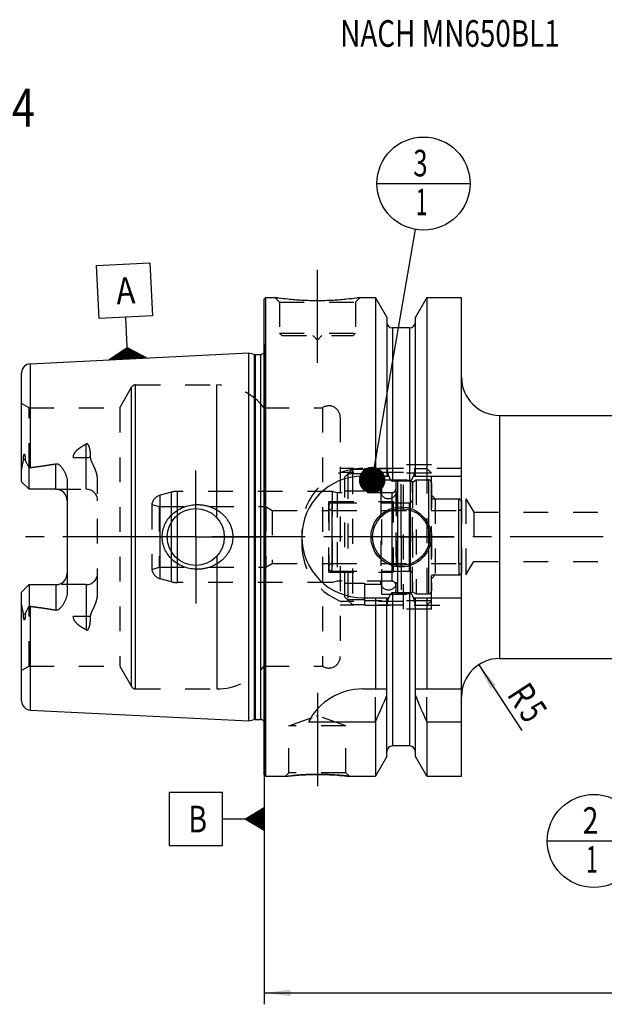
# Model space of a CAD drawing. Units: millimetres. Extents: x 0 to 594, y 0 to 420.
# Drawn here: x 209 to 286, y 158 to 288 of the extents above; entities that cross this region are included whole.
import ezdxf
from ezdxf.enums import TextEntityAlignment as Align

# ---------------------------------------------------------------- set-up
doc = ezdxf.new("R2010")
doc.units = ezdxf.units.MM
doc.header["$LTSCALE"] = 32.67
doc.linetypes.add('CENTER', pattern=[0.6, 0.375, -0.075, 0.075, -0.075])
doc.linetypes.add('HIDDEN', pattern=[0.2, 0.1, -0.1])
doc.layers.get('0').update_dxf_attribs({"linetype": 'CONTINUOUS'})
for name, color, linetype in [('10002525_HP_HL', 7, 'CONTINUOUS'), ('10083194_CL', 7, 'CONTINUOUS'), ('10083194_HL', 7, 'CONTINUOUS'), ('10083312_CL', 7, 'CONTINUOUS'), ('10083312_HL', 7, 'CONTINUOUS'), ('30385486_AXIS', 7, 'CONTINUOUS'), ('30386800#AF0_AXIS', 7, 'CONTINUOUS'), ('30386800#AF0_DIM', 7, 'CONTINUOUS'), ('30386800_CL', 7, 'CONTINUOUS'), ('30386800_HL', 7, 'CONTINUOUS'), ('606203350-000-00-ED1_CL', 7, 'CONTINUOUS'), ('606203350-000-00-ED1_TEXT', 7, 'CONTINUOUS'), ('MN5218-48_HL', 7, 'CONTINUOUS')]:
    doc.layers.add(name, color=color, linetype=linetype)
doc.styles.get("Standard").update_dxf_attribs({"font": 'TXT.SHX', "width": 0.7})
doc.dimstyles.new('DIMSTYLE_1', dxfattribs={"dimtxt": 3.5, "dimasz": 3.5, "dimexe": 0.18, "dimexo": 0.0625, "dimgap": 0.09, "dimtad": 1, "dimdec": 3, "dimdsep": 46, "dimtxsty": 'STANDARD', "dimblk": '_FILLED', "dimblk1": '_FILLED', "dimblk2": '_FILLED', "dimcen": 0.09, "dimclrt": 2, "dimadec": 0, "dimazin": 0, "dimtp": 0.15, "dimtm": 0.15, "dimtfac": 1, "dimtdec": 3, "dimtofl": 0, "dimtmove": 0, "dimatfit": 3, "dimldrblk": '_FILLED', "dimfxl": 1, "dimtolj": 1, "dimarcsym": 0})
doc.dimstyles.new('DIMSTYLE_3', dxfattribs={"dimtxt": 3.5, "dimasz": 3.5, "dimexe": 0.18, "dimexo": 0.0625, "dimgap": 0.09, "dimtad": 1, "dimdec": 3, "dimdsep": 46, "dimtxsty": 'STANDARD', "dimblk": '_FILLED', "dimblk1": '_FILLED', "dimblk2": '_FILLED', "dimcen": 0.09, "dimclrt": 2, "dimadec": 0, "dimazin": 0, "dimtp": 0.05, "dimtm": 0.05, "dimtfac": 1, "dimtdec": 3, "dimtofl": 0, "dimtmove": 0, "dimatfit": 3, "dimldrblk": '_FILLED', "dimfxl": 1, "dimtolj": 1, "dimarcsym": 0})
doc.dimstyles.get("Standard").update_dxf_attribs({"dimtxt": 3.5, "dimasz": 3.5, "dimexe": 0.18, "dimexo": 0.0625, "dimgap": 0.09, "dimtad": 1, "dimdec": 3, "dimdsep": 46, "dimtxsty": 'STANDARD', "dimblk": '_FILLED', "dimblk1": '_FILLED', "dimblk2": '_FILLED', "dimcen": 0.09, "dimclrt": 2, "dimadec": 0, "dimazin": 0, "dimtol": 1, "dimtp": 0.005, "dimtm": 0.005, "dimtfac": 1, "dimtdec": 3, "dimtofl": 0, "dimtmove": 0, "dimatfit": 3, "dimldrblk": '_FILLED', "dimfxl": 1, "dimtolj": 1, "dimarcsym": 0})

# ---------------------------------------------------------------- blocks, each defined once
blk = doc.blocks.new('_FILLED')
at = {"color": 0, "linetype": 'BYBLOCK'}
blk.add_solid([(0, 0), (-1, 0.125), (-1, -0.125)], dxfattribs=at)
blk = doc.blocks.new('*D3')
at = {"layer": '30386800#AF0_DIM', "color": 3, "linetype": 'CONTINUOUS'}
blk.add_line((269.16, 203.18), (274.82, 194.54), dxfattribs=at)
at = {"layer": '30386800#AF0_DIM', "color": 3, "linetype": 'CONTINUOUS', "xscale": 3.5, "yscale": 3.5, "zscale": 3.5, "rotation": 123.2383289803}
blk.add_blockref('_FILLED', (269.16, 203.18), dxfattribs=at)
at = {"layer": '30386800#AF0_DIM', "color": 2, "linetype": 'CONTINUOUS'}
for s, width, p in [('R', 0.785714, (273.43, 198.26)), ('5', 0.714286, (274.87, 196.06))]:
    blk.add_text(s, height=3.5, rotation=-56.7617, dxfattribs=dict(at, width=width)).set_placement(p, align=Align.CENTER)
blk = doc.blocks.new('*D6')
at = {"layer": '30386800#AF0_DIM', "color": 3, "linetype": 'CONTINUOUS'}
for p, q in [((240.95, 215), (240.95, 158.5)), ((360.95, 215), (360.95, 158.5)), ((240.95, 160), (300.95, 160)), ((360.95, 160), (300.95, 160))]:
    blk.add_line(p, q, dxfattribs=at)
at = {"layer": '30386800#AF0_DIM', "color": 3, "linetype": 'CONTINUOUS', "xscale": 3.5, "yscale": 3.5, "zscale": 3.5, "rotation": 180}
blk.add_blockref('_FILLED', (240.95, 160), dxfattribs=at)
at = {"layer": '30386800#AF0_DIM', "color": 3, "linetype": 'CONTINUOUS', "xscale": 3.5, "yscale": 3.5, "zscale": 3.5}
blk.add_blockref('_FILLED', (360.95, 160), dxfattribs=at)
at = {"layer": '30386800#AF0_DIM', "color": 2, "linetype": 'CONTINUOUS', "width": 0.714286}
blk.add_text('120', height=3.5, dxfattribs=at).set_placement((300.95, 160.875), align=Align.CENTER)
blk = doc.blocks.new('GEOM_TOLERANCE_SYMBOLS_BL1', base_point=(234.7, 182.88))
at = {"layer": '606203350-000-00-ED1_CL', "color": 3, "linetype": 'CONTINUOUS'}
for p, q in [((235.45, 186.38), (228.45, 186.38)), ((228.45, 186.38), (228.45, 179.38)), ((235.45, 179.38), (235.45, 186.38)), ((238.45, 182.88), (240.95, 184.38)), ((240.95, 184.08), (240.45, 184.08)), ((240.95, 184.18), (240.61, 184.18)), ((240.95, 184.28), (240.78, 184.28)), ((240.95, 184.38), (240.95, 181.38)), ((238.45, 182.88), (235.45, 182.88)), ((240.95, 181.38), (238.45, 182.88)), ((240.95, 182.88), (238.45, 182.88)), ((240.95, 182.98), (238.61, 182.98)), ((240.95, 182.78), (238.62, 182.78)), ((240.95, 183.08), (238.78, 183.08)), ((240.95, 183.18), (238.95, 183.18)), ((240.95, 183.28), (239.11, 183.28)), ((240.95, 183.38), (239.28, 183.38)), ((240.95, 183.48), (239.45, 183.48)), ((240.95, 183.58), (239.61, 183.58)), ((240.95, 183.68), (239.78, 183.68)), ((240.95, 183.78), (239.95, 183.78)), ((240.95, 183.88), (240.11, 183.88)), ((240.95, 183.98), (240.28, 183.98)), ((240.95, 182.68), (238.79, 182.68)), ((240.95, 182.58), (238.95, 182.58)), ((240.95, 182.48), (239.12, 182.48)), ((240.95, 182.38), (239.29, 182.38)), ((240.95, 182.28), (239.45, 182.28)), ((240.95, 182.18), (239.62, 182.18)), ((240.95, 182.08), (239.79, 182.08)), ((240.95, 181.98), (239.95, 181.98)), ((240.95, 181.88), (240.12, 181.88)), ((240.95, 181.78), (240.29, 181.78)), ((240.95, 181.68), (240.45, 181.68)), ((240.95, 181.58), (240.62, 181.58)), ((240.95, 181.48), (240.79, 181.48)), ((228.45, 179.38), (235.45, 179.38))]:
    blk.add_line(p, q, dxfattribs=at)
at = {"layer": '606203350-000-00-ED1_CL', "color": 2, "linetype": 'CONTINUOUS', "width": 0.785714}
blk.add_text('B', height=3.5, dxfattribs=at).set_placement((230.97, 181.13))
blk = doc.blocks.new('GEOM_TOLERANCE_SYMBOLS_BL3', base_point=(222.58, 249.69))
at = {"layer": '606203350-000-00-ED1_CL', "color": 3, "linetype": 'CONTINUOUS'}
for p, q in [((218.91, 255.73), (225.9, 256.08)), ((219.26, 248.74), (218.91, 255.73)), ((225.9, 256.08), (226.25, 249.09)), ((226.25, 249.09), (219.26, 248.74)), ((222.9, 245.92), (222.75, 248.92)), ((220.53, 243.3), (222.95, 244.92)), ((223.03, 243.42), (222.9, 245.92)), ((222.95, 244.92), (225.53, 243.55)), ((223.02, 243.62), (220.85, 243.51)), ((223.01, 243.72), (221.01, 243.62)), ((223.01, 243.82), (221.17, 243.73)), ((223, 243.92), (221.34, 243.84)), ((223, 244.02), (221.5, 243.95)), ((222.99, 244.12), (221.66, 244.05)), ((222.99, 244.22), (221.82, 244.16)), ((222.98, 244.32), (221.98, 244.27)), ((222.98, 244.42), (222.14, 244.38)), ((222.97, 244.52), (222.3, 244.49)), ((222.97, 244.62), (222.47, 244.6)), ((222.96, 244.72), (222.63, 244.7)), ((222.96, 244.82), (222.79, 244.81)), ((222.96, 244.82), (223.12, 244.83)), ((222.96, 244.72), (223.29, 244.74)), ((222.97, 244.62), (223.46, 244.65)), ((222.97, 244.52), (223.64, 244.55)), ((222.98, 244.42), (223.81, 244.46)), ((222.98, 244.32), (223.98, 244.37)), ((222.99, 244.22), (224.15, 244.28)), ((222.99, 244.12), (224.32, 244.19)), ((223, 244.02), (224.49, 244.1)), ((223, 243.92), (224.66, 244.01)), ((223.01, 243.82), (224.84, 243.91)), ((223.01, 243.72), (225.01, 243.82)), ((223.02, 243.62), (225.18, 243.73)), ((223.02, 243.52), (225.35, 243.64)), ((223.03, 243.42), (220.54, 243.3)), ((223.02, 243.52), (220.69, 243.41)), ((223.03, 243.42), (225.52, 243.55))]:
    blk.add_line(p, q, dxfattribs=at)
at = {"layer": '606203350-000-00-ED1_CL', "color": 2, "linetype": 'CONTINUOUS', "width": 0.857143}
blk.add_text('A', height=3.5, rotation=2.8681, dxfattribs=at).set_placement((221.57, 250.61))
blk = doc.blocks.new('BOMBALLOON_BL5', base_point=(284.3, 180))
at = {"layer": '606203350-000-00-ED1_CL', "color": 3, "linetype": 'CONTINUOUS'}
blk.add_line((278.17, 180), (290.42, 180), dxfattribs=at)
blk.add_circle((284.3, 180), 6.12, dxfattribs=at)
at = {"layer": '606203350-000-00-ED1_CL', "color": 2, "linetype": 'CONTINUOUS'}
for s, width, p in [('2', 0.785714, (282.82, 180.94)), ('1', 0.571429, (283.29, 175.83))]:
    blk.add_text(s, height=3.5, dxfattribs=dict(at, width=width)).set_placement(p)
blk = doc.blocks.new('BOMBALLOON_BL6', base_point=(261.9, 266.5))
at = {"layer": '606203350-000-00-ED1_CL', "color": 3, "linetype": 'CONTINUOUS'}
blk.add_line((255.78, 266.5), (268.02, 266.5), dxfattribs=at)
blk.add_circle((261.9, 266.5), 6.12, dxfattribs=at)
at = {"layer": '606203350-000-00-ED1_CL', "color": 2, "linetype": 'CONTINUOUS'}
for s, width, p in [('3', 0.714286, (260.55, 267.44)), ('1', 0.571429, (260.9, 262.33))]:
    blk.add_text(s, height=3.5, dxfattribs=dict(at, width=width)).set_placement(p)

msp = doc.modelspace()

# ---------------------------------------------------------------- linework, layer by layer
at = {"layer": '10002525_HP_HL', "color": 6, "linetype": 'HIDDEN'}
for p, q in [((256.3, 226), (256.3, 214)), ((258.3, 226), (258.3, 214))]:
    msp.add_line(p, q, dxfattribs=at)
for centre in [(257.3, 226), (257.3, 214)]:
    msp.add_circle(centre, 1, dxfattribs=at)
at = {"layer": '10083194_CL', "color": 9, "linetype": 'CONTINUOUS'}
for p, q in [((262.55, 227.5), (262.55, 212.5)), ((249.85, 224.5), (249.85, 215.5)), ((266.55, 216.5), (266.55, 223.5))]:
    msp.add_line(p, q, dxfattribs=at)
at = {"layer": '10083194_HL', "color": 6, "linetype": 'HIDDEN'}
for p, q in [((260.45, 227.2113), (260.95, 227.5)), ((260.45, 212.7887), (260.45, 227.2113)), ((260.95, 227.5), (260.95, 212.5)), ((260.95, 227.5), (262.55, 227.5)), ((262.95, 227.0936), (262.95, 227.1)), ((262.95, 227.0936), (262.95, 212.9064)), ((249.85, 224.5), (260.45, 224.5)), ((262.95, 225), (266.55, 225)), ((266.55, 223.5), (266.55, 225)), ((266.55, 225), (266.95, 224.7691)), ((266.95, 215.231), (266.95, 224.769)), ((249.45, 224.1), (249.45, 215.9)), ((249.85, 223.5), (266.55, 223.5)), ((249.85, 216.5), (266.55, 216.5)), ((266.55, 216.5), (266.55, 215)), ((249.85, 215.5), (260.45, 215.5)), ((266.55, 215), (266.95, 215.2309)), ((262.95, 215), (266.55, 215)), ((260.45, 212.7887), (260.95, 212.5)), ((260.95, 212.5), (262.55, 212.5)), ((262.95, 212.9), (262.95, 212.9064))]:
    msp.add_line(p, q, dxfattribs=at)
for centre, start, end in [((262.55, 227.1), 0, 90), ((249.85, 224.1), 90, 180), ((249.85, 223.9), 180, 270), ((266.55, 223.9), 270, 360), ((249.85, 216.1), 90, 180), ((266.55, 216.1), 0, 90), ((249.85, 215.9), 180, 270), ((262.55, 212.9), 270, 360)]:
    msp.add_arc(centre, 0.4, start, end, dxfattribs=at)
at = {"layer": '10083312_CL', "color": 9, "linetype": 'CONTINUOUS'}
for p, q in [((258.5165, 212.5842), (258.5165, 227.4158)), ((260.1835, 212.5842), (260.1835, 227.4158)), ((227.2618, 214.5059), (227.2618, 225.4941)), ((228.7685, 214.1022), (228.7685, 225.8978)), ((229.545, 214), (229.545, 226)), ((257.75, 225.825), (257.75, 214.175)), ((260.05, 215.5), (260.05, 224.5))]:
    msp.add_line(p, q, dxfattribs=at)
at = {"layer": '10083312_HL', "color": 6, "linetype": 'HIDDEN'}
for p, q in [((258.25, 227.1177), (258.25, 227.1125)), ((258.25, 227.1125), (258.25, 212.8875)), ((260.45, 227.1177), (260.45, 227.1125)), ((260.45, 227.1125), (260.45, 212.8875)), ((228.7685, 225.8978), (227.2618, 225.4941)), ((249.8969, 226), (229.545, 226)), ((249.8969, 226), (249.8969, 214)), ((250.55, 225.825), (249.8969, 226)), ((250.55, 225.825), (250.55, 214.175)), ((257.75, 225.825), (250.55, 225.825)), ((226.166, 224.2637), (226.166, 215.7363)), ((226.166, 224.2637), (227.15, 224)), ((249.45, 215.35), (249.45, 224.65)), ((249.45, 224.65), (257.95, 224.65)), ((257.95, 215.35), (257.95, 224.65)), ((257.95, 224.5), (260.05, 224.5)), ((227.15, 224), (227.15, 216)), ((227.15, 224), (241.15, 224)), ((241.15, 224), (241.15, 216)), ((241.15, 224), (242.016, 223.5)), ((242.016, 223.5), (242.016, 216.5)), ((242.016, 223.5), (249.45, 223.5)), ((241.15, 216), (242.016, 216.5)), ((242.016, 216.5), (249.45, 216.5)), ((226.166, 215.7363), (227.15, 216)), ((227.15, 216), (241.15, 216)), ((249.45, 215.35), (257.95, 215.35)), ((257.95, 215.5), (260.05, 215.5)), ((228.7685, 214.1022), (227.2618, 214.5059)), ((249.8969, 214), (229.545, 214)), ((250.55, 214.175), (249.8969, 214)), ((257.75, 214.175), (250.55, 214.175)), ((258.25, 212.8823), (258.25, 212.8875)), ((260.45, 212.8823), (260.45, 212.8875))]:
    msp.add_line(p, q, dxfattribs=at)
for centre, radius, start, end in [((258.55, 227.1177), 0.3, 96.41291, 180), ((259.35, 220), 7.4625, 83.58709, 96.41291), ((260.15, 227.1177), 0.3, 0, 83.58709), ((227.65, 224.0452), 1.5, 105, 171.624105), ((229.545, 223), 3, 90, 105), ((257.75, 226.325), 0.5, 270, 360), ((260.05, 224.9), 0.4, 270, 360), ((227.65, 215.9548), 1.5, 188.375895, 255), ((260.05, 215.1), 0.4, 0, 90), ((229.545, 217), 3, 255, 270), ((257.75, 213.675), 0.5, 0, 90), ((258.55, 212.8823), 0.3, 180, 263.58709), ((259.35, 220), 7.4625, 263.58709, 276.41291), ((260.15, 212.8823), 0.3, 276.41291, 360)]:
    msp.add_arc(centre, radius, start, end, dxfattribs=at)
at = {"layer": '30385486_AXIS', "color": 3, "linetype": 'CENTER'}
msp.add_line((363.95, 220), (206.05, 220), dxfattribs=at)
at = {"layer": '30386800#AF0_AXIS', "color": 3, "linetype": 'CENTER'}
for p, q in [((247.95, 242.9), (247.95, 255.9)), ((231.95, 220), (231.95, 228.75)), ((258.95, 220), (258.95, 226.95)), ((231.95, 220), (223.2, 220)), ((231.95, 220), (231.95, 211.25)), ((231.95, 220), (240.7, 220)), ((258.95, 220), (252, 220)), ((258.95, 220), (258.95, 213.05)), ((258.95, 220), (265.9, 220)), ((247.95, 199.47), (247.95, 185.2586))]:
    msp.add_line(p, q, dxfattribs=at)
at = {"layer": '30386800_CL', "color": 7, "linetype": 'CONTINUOUS'}
for p, q in [((240.95, 251.3), (241.15, 251.5)), ((241.15, 188.5), (241.15, 251.5)), ((241.15, 251.5), (242.35, 251.5)), ((253.55, 251.5), (255.5725, 251.5)), ((255.5725, 251.5), (255.5725, 228)), ((257.075, 248.8976), (255.5725, 251.5)), ((262.3275, 251.5), (260.825, 248.8976)), ((262.3275, 251.5), (262.3275, 228)), ((262.3275, 251.5), (266.9, 251.5)), ((266.9, 188.5), (266.9, 251.5)), ((240.95, 188.7), (240.95, 251.3)), ((257.075, 248.8976), (257.075, 228)), ((260.825, 228), (260.825, 248.8976)), ((260.075, 247.5), (257.825, 247.5)), ((210.19, 242.7795), (238.95, 244.2204)), ((238.95, 195.7796), (238.95, 244.2204)), ((238.95, 244.2204), (239.6201, 244.0409)), ((239.7754, 244.0204), (240.45, 244.0204)), ((209.05, 227.27), (209.05, 241.5811)), ((271.9, 236), (302.95, 236)), ((210.05, 226.27), (210.05, 229.0928)), ((210.05, 226.27), (209.05, 227.27)), ((215.05, 227.1475), (215.05, 212.8525)), ((253.9, 228), (257.3361, 228)), ((260.075, 227.3485), (257.825, 227.3485)), ((260.5639, 228), (266.9, 228)), ((213.55, 226.27), (210.05, 226.27)), ((209.05, 212.73), (210.05, 213.73)), ((209.05, 198.4189), (209.05, 212.73)), ((210.05, 213.73), (210.05, 210.9072)), ((210.05, 213.73), (213.55, 213.73)), ((260.075, 212.6515), (257.825, 212.6515)), ((253.9, 212), (257.3361, 212)), ((255.5725, 212), (255.5725, 200)), ((257.075, 191.1024), (257.075, 212)), ((260.5639, 212), (266.9, 212)), ((260.825, 191.1024), (260.825, 212)), ((262.3275, 212), (262.3275, 200)), ((271.9, 204), (302.95, 204)), ((253.9, 200), (257.075, 200)), ((260.825, 200), (266.9, 200)), ((210.19, 197.2205), (238.95, 195.7796)), ((238.95, 195.7796), (239.6201, 195.9591)), ((239.7754, 195.9796), (240.45, 195.9796)), ((246.7883, 195.6638), (255.5725, 195.6638)), ((255.5725, 195.6638), (255.5725, 188.5)), ((262.3275, 195.6638), (262.3275, 188.5)), ((262.3275, 195.6638), (266.9, 195.6638)), ((260.075, 192.5), (257.825, 192.5)), ((257.075, 191.1024), (255.5725, 188.5)), ((262.3275, 188.5), (260.825, 191.1024)), ((240.95, 188.7), (241.15, 188.5)), ((241.15, 188.5), (243.7514, 188.5)), ((252.1486, 188.5), (255.5725, 188.5)), ((262.3275, 188.5), (266.9, 188.5))]:
    msp.add_line(p, q, dxfattribs=at)
at = {"layer": '30386800_CL', "color": 9, "linetype": 'CONTINUOUS'}
for p, q in [((257.825, 247.5), (257.825, 227.3485)), ((260.075, 247.5), (260.075, 227.3485)), ((239.6201, 244.0409), (239.6201, 195.9591)), ((239.7754, 244.0204), (239.7754, 195.9796)), ((240.45, 244.0204), (240.45, 195.9796)), ((241.0442, 195.2961), (241.0442, 244.7039)), ((210.19, 242.7795), (210.19, 229.1298)), ((223.5128, 200.3), (223.5128, 239.7)), ((224.0324, 200), (224.0324, 240)), ((234.705, 222.5441), (234.705, 240)), ((271.9, 236), (271.9, 204)), ((217.55, 226.27), (217.55, 232.2371)), ((209.521, 230.2173), (209.2968, 230.1155)), ((213.55, 226.27), (213.55, 229.6293)), ((215.8522, 230.4575), (217.55, 230.4575)), ((234.705, 217.4559), (234.705, 200)), ((213.55, 213.73), (213.55, 210.3707)), ((217.55, 213.73), (217.55, 207.7629)), ((257.825, 212.6515), (257.825, 192.5)), ((260.075, 212.6515), (260.075, 192.5)), ((210.19, 210.8702), (210.19, 197.2205)), ((209.521, 209.7827), (209.2968, 209.8845)), ((217.55, 209.5425), (215.8522, 209.5425))]:
    msp.add_line(p, q, dxfattribs=at)
at = {"layer": '30386800_CL', "color": 7, "linetype": 'CONTINUOUS'}
for centre, radius in [((231.95, 220), 3.75), ((258.95, 220), 3.95), ((258.95, 220), 3.75), ((258.95, 220), 0.1)]:
    msp.add_circle(centre, radius, dxfattribs=at)
for centre, radius, start, end in [((257.825, 248.25), 0.75, 180, 270), ((260.075, 248.25), 0.75, 270, 360), ((239.7754, 244.6204), 0.6, 255, 270), ((240.45, 244.6204), 0.6, 270, 326.454149), ((210.25, 241.5811), 1.2, 92.868132, 180), ((271.9, 241), 5, 180, 270), ((253.9, 220), 8, 90, 270), ((213.55, 224.77), 1.5, 1.742304, 90), ((213.55, 215.23), 1.5, 270, 358.257696), ((271.9, 199), 5, 90, 180), ((253.9, 192), 8, 90, 152.743381), ((210.25, 198.4189), 1.2, 180, 267.131868), ((115.6073, 258.1953), 153.2986, 335.926599, 337.342601), ((402.2927, 258.1953), 153.2986, 202.657399, 204.073401), ((239.7754, 195.3796), 0.6, 90, 105), ((240.45, 195.3796), 0.6, 33.545851, 90), ((257.825, 191.75), 0.75, 90, 180), ((260.075, 191.75), 0.75, 0, 90)]:
    msp.add_arc(centre, radius, start, end, dxfattribs=at)
for points, knots in [([(253.55, 251.5), (253.3967, 251.4769), (252.8242, 251.3938), (251.6506, 251.2498), (249.937, 251.1096), (247.95, 251.0526), (245.963, 251.1096), (244.2494, 251.2498), (243.0758, 251.3938), (242.5033, 251.4769), (242.35, 251.5)], [0, 0, 0, 0, 0.04136583, 0.15438524, 0.31544776, 0.5, 0.68455224, 0.84561476, 0.95863418, 1, 1, 1, 1]), ([(209.2968, 230.1155), (209.2967, 230.148), (209.2971, 230.2131), (209.2995, 230.3112), (209.3038, 230.41), (209.3104, 230.5098), (209.3197, 230.6105), (209.3307, 230.6951), (209.3429, 230.7632), (209.3527, 230.8061), (209.3628, 230.8403), (209.3722, 230.8656), (209.3824, 230.8857), (209.3932, 230.8989), (209.4025, 230.9055), (209.4126, 230.9065), (209.421, 230.9029), (209.4277, 230.8972), (209.4356, 230.8877), (209.4437, 230.8738), (209.4518, 230.8556), (209.4588, 230.8363), (209.465, 230.8162), (209.4705, 230.7955), (209.4773, 230.7672), (209.4845, 230.731), (209.4919, 230.6868), (209.4981, 230.6419), (209.5052, 230.5808), (209.5121, 230.5033), (209.5175, 230.4091), (209.5206, 230.3136), (209.5211, 230.2496), (209.521, 230.2173)], [0, 0, 0, 0, 0.06370637, 0.12792945, 0.19270024, 0.25809037, 0.32423638, 0.39140283, 0.4255319, 0.46018278, 0.47776412, 0.49552105, 0.51321529, 0.52161625, 0.52895058, 0.53501005, 0.5406218, 0.54634525, 0.55229314, 0.56477169, 0.57784089, 0.59132161, 0.60510697, 0.61912938, 0.63334373, 0.66222836, 0.6915953, 0.72134482, 0.75141274, 0.81233831, 0.8741508, 0.9367272, 1, 1, 1, 1]), ([(209.05, 228.6078), (209.05, 228.7336), (209.0636, 228.9236), (209.1017, 229.175), (209.1389, 229.3647), (209.1827, 229.5541), (209.2227, 229.7114), (209.254, 229.8373), (209.2821, 229.9603), (209.2969, 230.0539), (209.2968, 230.1155)], [0, 0, 0, 0, 0.24655714, 0.37182592, 0.49812957, 0.62517438, 0.75254785, 0.81611376, 0.87925221, 1, 1, 1, 1]), ([(209.521, 230.2173), (209.521, 230.1906), (209.5252, 230.1382), (209.5437, 230.0631), (209.5691, 229.9923), (209.6086, 229.9009), (209.6647, 229.7887), (209.7367, 229.6542), (209.8121, 229.5177), (209.9169, 229.3303), (209.9966, 229.1884), (210.05, 229.0928)], [0, 0, 0, 0, 0.06407626, 0.12523148, 0.18492566, 0.24423093, 0.36366403, 0.48545445, 0.61002426, 0.73738974, 1, 1, 1, 1]), ([(210.19, 229.1298), (210.752, 229.199), (211.5943, 229.3097), (212.7138, 229.4807), (213.2718, 229.577), (213.55, 229.6293)], [0, 0, 0, 0, 0.50004621, 0.7500495, 1, 1, 1, 1]), ([(213.55, 229.6293), (213.5838, 229.6356), (213.6528, 229.6407), (213.7543, 229.6231), (213.8486, 229.5858), (213.9633, 229.5192), (214.0907, 229.4153), (214.2264, 229.2751), (214.3495, 229.1251), (214.4624, 228.968), (214.566, 228.805), (214.6923, 228.5807), (214.828, 228.288), (214.9517, 227.92), (215.031, 227.5382), (215.05, 227.2779), (215.05, 227.1475)], [0, 0, 0, 0, 0.03300676, 0.06575629, 0.09806263, 0.1299558, 0.19285973, 0.25518046, 0.31720665, 0.37908278, 0.44088902, 0.50267701, 0.62630021, 0.75024285, 0.87473247, 1, 1, 1, 1]), ([(257.3361, 228), (257.3475, 227.9662), (257.3714, 227.8989), (257.4111, 227.7995), (257.4556, 227.7021), (257.5061, 227.6076), (257.5644, 227.5177), (257.6222, 227.4492), (257.6762, 227.4025), (257.7214, 227.3734), (257.7714, 227.3534), (257.8072, 227.3485), (257.825, 227.3485)], [0, 0, 0, 0, 0.12505087, 0.25009969, 0.37514469, 0.50018104, 0.62519443, 0.750138, 0.81265207, 0.87514395, 0.93759367, 1, 1, 1, 1]), ([(260.075, 227.3485), (260.0928, 227.3485), (260.1286, 227.3534), (260.1786, 227.3734), (260.2238, 227.4025), (260.2778, 227.4492), (260.3356, 227.5177), (260.3939, 227.6076), (260.4444, 227.7021), (260.4889, 227.7995), (260.5286, 227.8989), (260.5525, 227.9662), (260.5639, 228)], [0, 0, 0, 0, 0.06240631, 0.12485604, 0.18734792, 0.24986197, 0.37480553, 0.49981892, 0.62485528, 0.74990029, 0.87494912, 1, 1, 1, 1]), ([(227.5396, 220), (227.5396, 220.1409), (227.5549, 220.4229), (227.6232, 220.8406), (227.7359, 221.2487), (227.9422, 221.7731), (228.3006, 222.384), (228.8659, 223.0168), (229.54, 223.5322), (230.296, 223.9178), (231.1072, 224.1662), (231.6688, 224.2379), (231.95, 224.25)], [0, 0, 0, 0, 0.06258139, 0.12515321, 0.1877098, 0.25024773, 0.37511478, 0.49997832, 0.62490213, 0.74991425, 0.87497859, 1, 1, 1, 1]), ([(231.95, 224.25), (232.1006, 224.2565), (232.4024, 224.2559), (232.8529, 224.2146), (233.2975, 224.1331), (233.8766, 223.972), (234.5687, 223.6732), (235.1928, 223.2504), (235.6347, 222.8447), (235.9343, 222.5081), (236.1974, 222.1418), (236.4201, 221.7488), (236.5983, 221.3331), (236.7285, 220.8993), (236.8079, 220.4529), (236.8257, 220.1509), (236.8257, 220)], [0, 0, 0, 0, 0.06270778, 0.12535634, 0.18793656, 0.25044389, 0.37512616, 0.49963485, 0.56195902, 0.6243186, 0.68673866, 0.74923778, 0.81182439, 0.87449414, 0.9372289, 1, 1, 1, 1]), ([(231.95, 215.75), (231.6688, 215.7621), (231.1072, 215.8338), (230.296, 216.0822), (229.54, 216.4678), (228.8659, 216.9832), (228.3006, 217.616), (227.9422, 218.2269), (227.7359, 218.7513), (227.6232, 219.1594), (227.5549, 219.5771), (227.5396, 219.8591), (227.5396, 220)], [0, 0, 0, 0, 0.12502141, 0.25008575, 0.37509787, 0.50002168, 0.62488522, 0.74975227, 0.8122902, 0.87484678, 0.9374186, 1, 1, 1, 1]), ([(236.8257, 220), (236.8257, 219.8491), (236.8079, 219.5471), (236.7285, 219.1007), (236.5983, 218.6669), (236.4201, 218.2512), (236.1974, 217.8582), (235.9343, 217.4919), (235.6347, 217.1553), (235.1928, 216.7496), (234.5687, 216.3268), (233.8766, 216.028), (233.2975, 215.8669), (232.8529, 215.7854), (232.4024, 215.7441), (232.1006, 215.7435), (231.95, 215.75)], [0, 0, 0, 0, 0.06277109, 0.12550586, 0.18817561, 0.25076222, 0.31326134, 0.3756814, 0.43804098, 0.50036515, 0.62487384, 0.74955611, 0.81206344, 0.87464366, 0.93729222, 1, 1, 1, 1]), ([(215.05, 212.8525), (215.05, 212.7221), (215.031, 212.4618), (214.9517, 212.08), (214.828, 211.712), (214.6923, 211.4193), (214.566, 211.195), (214.4624, 211.032), (214.3495, 210.8749), (214.2264, 210.7249), (214.0907, 210.5847), (213.9633, 210.4808), (213.8486, 210.4142), (213.7543, 210.3769), (213.6528, 210.3593), (213.5838, 210.3644), (213.55, 210.3707)], [0, 0, 0, 0, 0.1252672, 0.24975657, 0.373699, 0.49732212, 0.55911009, 0.62091633, 0.68279248, 0.74481867, 0.80713938, 0.8700433, 0.90193651, 0.93424241, 0.96699168, 1, 1, 1, 1]), ([(257.825, 212.6515), (257.8072, 212.6515), (257.7714, 212.6466), (257.7214, 212.6266), (257.6762, 212.5975), (257.6222, 212.5508), (257.5644, 212.4823), (257.5061, 212.3924), (257.4556, 212.2979), (257.4111, 212.2005), (257.3714, 212.1011), (257.3475, 212.0338), (257.3361, 212)], [0, 0, 0, 0, 0.06240628, 0.12485597, 0.18734782, 0.24986186, 0.37480541, 0.49981882, 0.6248552, 0.74990023, 0.8749491, 1, 1, 1, 1]), ([(260.5639, 212), (260.5525, 212.0338), (260.5286, 212.1011), (260.4889, 212.2005), (260.4444, 212.2979), (260.3939, 212.3924), (260.3356, 212.4823), (260.2778, 212.5508), (260.2238, 212.5975), (260.1786, 212.6266), (260.1286, 212.6466), (260.0928, 212.6515), (260.075, 212.6515)], [0, 0, 0, 0, 0.12505091, 0.25009979, 0.37514483, 0.50018121, 0.62519464, 0.75013817, 0.81265219, 0.87514404, 0.93759374, 1, 1, 1, 1]), ([(209.2968, 209.8845), (209.2969, 209.9461), (209.2821, 210.0397), (209.254, 210.1627), (209.2227, 210.2886), (209.1827, 210.4459), (209.1389, 210.6353), (209.1017, 210.825), (209.0636, 211.0764), (209.05, 211.2664), (209.05, 211.3922)], [0, 0, 0, 0, 0.12074696, 0.1838852, 0.24745102, 0.37482432, 0.50186896, 0.62817239, 0.75344124, 1, 1, 1, 1]), ([(210.05, 210.9072), (209.9966, 210.8116), (209.9169, 210.6697), (209.8121, 210.4823), (209.7367, 210.3458), (209.6647, 210.2113), (209.6086, 210.0991), (209.5691, 210.0077), (209.5437, 209.9369), (209.5252, 209.8618), (209.521, 209.8094), (209.521, 209.7827)], [0, 0, 0, 0, 0.26261247, 0.38997889, 0.51454983, 0.6363411, 0.75577497, 0.81508038, 0.87477333, 0.93592516, 1, 1, 1, 1]), ([(210.19, 210.8702), (210.752, 210.801), (211.5943, 210.6903), (212.7138, 210.5193), (213.2718, 210.423), (213.55, 210.3707)], [0, 0, 0, 0, 0.50004621, 0.7500495, 1, 1, 1, 1]), ([(209.521, 209.7827), (209.5211, 209.7504), (209.5206, 209.6864), (209.5175, 209.5909), (209.5121, 209.4967), (209.5052, 209.4192), (209.4981, 209.3581), (209.4919, 209.3132), (209.4845, 209.269), (209.4773, 209.2328), (209.4705, 209.2045), (209.465, 209.1838), (209.4588, 209.1637), (209.4518, 209.1444), (209.4437, 209.1262), (209.4356, 209.1123), (209.4277, 209.1028), (209.421, 209.0971), (209.4126, 209.0935), (209.4025, 209.0945), (209.3932, 209.1011), (209.3824, 209.1143), (209.3722, 209.1344), (209.3628, 209.1597), (209.3527, 209.1939), (209.3429, 209.2368), (209.3307, 209.3049), (209.3197, 209.3895), (209.3104, 209.4902), (209.3038, 209.59), (209.2995, 209.6888), (209.2971, 209.7869), (209.2967, 209.852), (209.2968, 209.8845)], [0, 0, 0, 0, 0.06327273, 0.12584905, 0.18766147, 0.24858696, 0.27865484, 0.30840434, 0.33777125, 0.36665586, 0.3808702, 0.3948926, 0.40867792, 0.42215871, 0.43522783, 0.44770638, 0.45365423, 0.45937789, 0.46499004, 0.47104921, 0.47838522, 0.48678629, 0.50448029, 0.52223718, 0.5398186, 0.5744695, 0.60859825, 0.67576426, 0.7419101, 0.8073001, 0.87207079, 0.93629375, 1, 1, 1, 1]), ([(243.7514, 188.5), (243.7518, 188.5001), (243.7536, 188.5001), (243.7577, 188.5008), (243.7644, 188.5015), (243.7739, 188.5027), (243.786, 188.5041), (243.8075, 188.5066), (243.8409, 188.5104), (243.8888, 188.5159), (243.947, 188.5225), (244.0152, 188.5301), (244.0932, 188.5386), (244.1807, 188.548), (244.3153, 188.5621), (244.5048, 188.5811), (244.7559, 188.6046), (245.0363, 188.6289), (245.343, 188.6528), (245.6727, 188.6757), (246.0221, 188.6965), (246.5178, 188.7211), (247.1622, 188.7427), (247.6845, 188.7486), (247.95, 188.7486)], [0, 0, 0, 0, 0.00032359, 0.00129372, 0.00290945, 0.00516918, 0.00807023, 0.01160975, 0.02058827, 0.03206735, 0.04599981, 0.06232989, 0.08099402, 0.10192157, 0.1250358, 0.17749338, 0.23766729, 0.30481477, 0.37816859, 0.45695042, 0.54037887, 0.62767372, 0.81075302, 1, 1, 1, 1]), ([(247.95, 188.7486), (248.4723, 188.7486), (249.4476, 188.7269), (250.8477, 188.6378), (251.724, 188.55), (252.1486, 188.5)], [0, 0, 0, 0, 0.37232421, 0.69518316, 1, 1, 1, 1])]:
    msp.add_open_spline(points, degree=3, knots=knots, dxfattribs=at)
at = {"layer": '30386800_CL', "color": 9, "linetype": 'CONTINUOUS'}
for points, knots in [([(217.55, 230.4575), (217.6475, 230.4575), (217.8395, 230.4659), (218.0301, 230.4917), (218.123, 230.5091)], [0, 0, 0, 0, 0.5076692, 1, 1, 1, 1]), ([(218.123, 209.4909), (218.0301, 209.5083), (217.8395, 209.5341), (217.6475, 209.5425), (217.55, 209.5425)], [0, 0, 0, 0, 0.4923308, 1, 1, 1, 1])]:
    msp.add_open_spline(points, degree=3, knots=knots, dxfattribs=at)
at = {"layer": '30386800_CL', "color": 7, "linetype": 'CONTINUOUS'}
for points in [[(210.05, 229.0928), (210.0947, 229.1109), (210.1421, 229.1239), (210.19, 229.1298)], [(210.19, 210.8702), (210.1421, 210.8761), (210.0947, 210.8891), (210.05, 210.9072)]]:
    msp.add_open_spline(points, degree=3, dxfattribs=at)
at = {"layer": '30386800_HL', "color": 6, "linetype": 'HIDDEN'}
for p, q in [((242.35, 251.5), (242.95, 250.9)), ((253.55, 251.5), (252.95, 250.9)), ((253.1631, 251.4435), (253.55, 251.5)), ((242.95, 250.9), (242.95, 246.8)), ((242.95, 250.9), (252.95, 250.9)), ((252.95, 250.9), (252.95, 246.8)), ((242.95, 246.8), (243.25, 246.5)), ((242.95, 246.8), (252.95, 246.8)), ((243.25, 246.5), (252.65, 246.5)), ((247.35, 246.5), (247.95, 245.9)), ((248.55, 246.5), (247.95, 245.9)), ((252.95, 246.8), (252.65, 246.5)), ((240.95, 245.3739), (241.0442, 244.7039)), ((241.05, 244.6153), (241.05, 195.3847)), ((221.954, 237), (223.5128, 239.7)), ((224.0324, 240), (234.705, 240)), ((210.05, 237), (209.05, 237.5774)), ((210.05, 229.0928), (210.05, 237)), ((210.05, 237), (221.954, 237)), ((221.954, 237), (221.954, 203)), ((240.95, 237), (248.6208, 237)), ((248.6208, 237), (248.6208, 203)), ((250.95, 235.7459), (250.95, 235.75)), ((250.95, 235.7459), (250.95, 204.2541)), ((259.25, 210.5), (259.25, 229.5)), ((262.95, 229.5), (259.25, 229.5)), ((262.95, 210.5), (262.95, 229.5)), ((259.25, 229), (250.95, 229)), ((259.25, 228.5), (250.95, 228.5)), ((266.9, 229), (260.7772, 229)), ((219.05, 212.59), (219.05, 227.41)), ((213.55, 226.27), (217.55, 226.27)), ((262.95, 225.5), (263.45, 225)), ((263.45, 225), (263.45, 215)), ((263.45, 225), (267.45, 225)), ((267.45, 225), (267.45, 215)), ((267.45, 225), (268.5015, 223.25)), ((268.5015, 223.25), (268.5015, 216.75)), ((268.5015, 223.25), (301.7986, 223.25)), ((245.9, 221), (245.9, 219)), ((267.45, 215), (268.5015, 216.75)), ((268.5015, 216.75), (301.7986, 216.75)), ((262.95, 214.5), (263.45, 215)), ((263.45, 215), (267.45, 215)), ((217.55, 213.73), (213.55, 213.73)), ((259.25, 211.5), (250.95, 211.5)), ((210.05, 203), (210.05, 210.9072)), ((259.25, 211), (250.95, 211)), ((262.95, 210.5), (259.25, 210.5)), ((260.7772, 211), (266.9, 211)), ((250.95, 204.2541), (250.95, 204.25)), ((210.05, 203), (209.05, 202.4226)), ((210.05, 203), (221.954, 203)), ((221.954, 203), (223.5128, 200.3)), ((240.95, 203), (248.6208, 203)), ((224.0324, 200), (234.705, 200)), ((255.5725, 195.6638), (255.5725, 200)), ((262.3275, 195.6638), (262.3275, 200)), ((244.2, 195.1415), (247.85, 196.47)), ((247.85, 196.47), (248.05, 196.47)), ((251.7, 195.1415), (248.05, 196.47)), ((240.95, 194.6261), (241.0442, 195.2961)), ((244.2, 188.9486), (244.2, 195.1415)), ((251.7, 195.1415), (244.2, 195.1415)), ((251.7, 188.9486), (251.7, 195.1415)), ((243.7514, 188.5), (244.2, 188.9486)), ((243.7525, 188.5001), (243.7514, 188.5)), ((251.7, 188.9486), (244.2, 188.9486)), ((248.2588, 188.7473), (248.2106, 188.7477)), ((248.2855, 188.747), (248.2588, 188.7473)), ((248.4791, 188.7447), (248.4645, 188.7449)), ((248.6688, 188.7413), (248.6395, 188.7419)), ((248.7705, 188.7391), (248.7444, 188.7397)), ((248.8344, 188.7375), (248.7705, 188.7391)), ((248.8714, 188.7366), (248.8344, 188.7375)), ((252.1486, 188.5), (251.7, 188.9486))]:
    msp.add_line(p, q, dxfattribs=at)
for centre, radius, start, end in [((248.3155, 291.0197), 39.9674, 261.416065, 262.028164), ((240.45, 244.6204), 0.6, 326.454149, 8), ((224.0324, 239.4), 0.6, 90, 150), ((234.705, 232), 8, 38.682187, 90), ((249.45, 235.75), 1.5, 0, 123.55731), ((253.9, 221), 8, 90, 180), ((217.55, 224.77), 1.5, 0, 90), ((213.55, 224.77), 1.5, 0, 1.742304), ((253.9, 219), 8, 180, 270), ((213.55, 215.23), 1.5, 358.257696, 360), ((217.55, 215.23), 1.5, 270, 360), ((249.45, 204.25), 1.5, 236.44269, 360), ((234.705, 208), 8, 270, 321.317813), ((224.0324, 200.6), 0.6, 210, 270), ((240.45, 195.3796), 0.6, 352, 33.545851), ((247.9801, 152.6888), 36.06, 90.375082, 96.732775), ((247.9501, 153.5379), 35.2107, 90.000085, 90.335221), ((247.95, 153.5359), 35.2127, 89.575841, 89.999925), ((247.9496, 153.5045), 35.2441, 89.162924, 89.45381), ((247.9499, 153.5231), 35.2255, 88.996414, 89.139175), ((247.9497, 153.514), 35.2346, 88.878233, 88.996375), ((247.9483, 153.4453), 35.3033, 88.707892, 88.830558)]:
    msp.add_arc(centre, radius, start, end, dxfattribs=at)
for points, knots in [([(215.8522, 230.4575), (215.8515, 230.5083), (215.8586, 230.6104), (215.9058, 230.8109), (216.0206, 231.0475), (216.2154, 231.2983), (216.4468, 231.5226), (216.7023, 231.725), (216.9741, 231.9098), (217.2575, 232.0803), (217.4518, 232.1859), (217.55, 232.2371)], [0, 0, 0, 0, 0.05925053, 0.1187931, 0.23931738, 0.36243249, 0.48763876, 0.61436211, 0.74217424, 0.87078604, 1, 1, 1, 1]), ([(218.123, 230.5091), (218.1232, 230.5923), (218.1204, 230.7582), (218.1067, 231.0057), (218.0865, 231.2103), (218.0641, 231.3724), (218.0439, 231.4929), (218.0198, 231.6123), (217.9909, 231.7305), (217.9562, 231.8469), (217.914, 231.9611), (217.8702, 232.0531), (217.827, 232.1228), (217.7889, 232.1725), (217.7428, 232.2172), (217.6951, 232.2456), (217.6512, 232.2572), (217.6047, 232.2588), (217.5704, 232.2477), (217.55, 232.2371)], [0, 0, 0, 0, 0.12554077, 0.25020841, 0.37402859, 0.43564171, 0.49706954, 0.5583323, 0.61946316, 0.68051982, 0.74161012, 0.80296194, 0.83391514, 0.86523096, 0.89720687, 0.93036157, 0.94762232, 0.9652042, 1, 1, 1, 1]), ([(210.19, 229.1298), (210.4355, 229.16), (210.9265, 229.2223), (211.662, 229.3225), (212.2739, 229.413), (212.7625, 229.4908), (213.1285, 229.5525), (213.4936, 229.6179), (213.8579, 229.6881), (214.2208, 229.7642), (214.5217, 229.834), (214.761, 229.8953), (214.9393, 229.9446), (215.1163, 229.9982), (215.262, 230.0475), (215.377, 230.0909), (215.4621, 230.1259), (215.5455, 230.1639), (215.6267, 230.2058), (215.704, 230.253), (215.7636, 230.2988), (215.8047, 230.3413), (215.8303, 230.3765), (215.8481, 230.4155), (215.8524, 230.4437), (215.8522, 230.4575)], [0, 0, 0, 0, 0.12557929, 0.25115629, 0.37672644, 0.43950695, 0.50228187, 0.5650484, 0.62780207, 0.69053544, 0.75323429, 0.78456378, 0.81587196, 0.84714878, 0.87837549, 0.89396087, 0.90951752, 0.92503287, 0.94048521, 0.95583525, 0.97099519, 0.9784607, 0.98579965, 0.99297836, 1, 1, 1, 1]), ([(219.05, 227.41), (219.05, 227.5489), (219.0308, 227.8262), (218.9528, 228.2338), (218.8351, 228.6291), (218.6869, 229.0115), (218.546, 229.3213), (218.4296, 229.5662), (218.3432, 229.7491), (218.261, 229.9328), (218.189, 230.1195), (218.1363, 230.3114), (218.1229, 230.4435), (218.123, 230.5091)], [0, 0, 0, 0, 0.12777436, 0.25467267, 0.38087027, 0.50647723, 0.63150087, 0.69375385, 0.75577788, 0.81749962, 0.87881368, 0.93962216, 1, 1, 1, 1]), ([(257.3361, 228), (257.3272, 228.0265), (257.2946, 228.1277), (257.2457, 228.3059), (257.1948, 228.5355), (257.1537, 228.767), (257.1322, 228.9222), (257.1228, 229)], [0, 0, 0, 0, 0.08194412, 0.31144717, 0.54096024, 0.77047817, 1, 1, 1, 1]), ([(260.7772, 229), (260.7678, 228.9222), (260.7463, 228.767), (260.7052, 228.5355), (260.6543, 228.3059), (260.6054, 228.1277), (260.5728, 228.0265), (260.5639, 228)], [0, 0, 0, 0, 0.22952183, 0.45903976, 0.68855284, 0.91805589, 1, 1, 1, 1]), ([(218.123, 209.4909), (218.1229, 209.5565), (218.1363, 209.6886), (218.189, 209.8805), (218.261, 210.0672), (218.3432, 210.251), (218.4296, 210.4338), (218.546, 210.6787), (218.6869, 210.9885), (218.8351, 211.371), (218.9528, 211.7662), (219.0308, 212.1738), (219.05, 212.4511), (219.05, 212.59)], [0, 0, 0, 0, 0.06037817, 0.12118731, 0.18250164, 0.24422352, 0.30624766, 0.36850072, 0.49352447, 0.61913149, 0.74532889, 0.87222649, 1, 1, 1, 1]), ([(257.1228, 211), (257.1322, 211.0778), (257.1537, 211.233), (257.1948, 211.4645), (257.2457, 211.6941), (257.2946, 211.8723), (257.3272, 211.9735), (257.3361, 212)], [0, 0, 0, 0, 0.22952182, 0.45903976, 0.68855283, 0.91805588, 1, 1, 1, 1]), ([(260.5639, 212), (260.5728, 211.9735), (260.6054, 211.8723), (260.6543, 211.6941), (260.7052, 211.4645), (260.7463, 211.233), (260.7678, 211.0778), (260.7772, 211)], [0, 0, 0, 0, 0.08194411, 0.31144717, 0.54096024, 0.77047818, 1, 1, 1, 1]), ([(210.19, 210.8702), (210.4355, 210.84), (210.9265, 210.7777), (211.662, 210.6775), (212.2739, 210.587), (212.7625, 210.5092), (213.1285, 210.4475), (213.4936, 210.3821), (213.8579, 210.3119), (214.2208, 210.2358), (214.5217, 210.166), (214.761, 210.1047), (214.9393, 210.0554), (215.1163, 210.0018), (215.262, 209.9525), (215.377, 209.9091), (215.4621, 209.8741), (215.5455, 209.8361), (215.6267, 209.7942), (215.704, 209.747), (215.7636, 209.7012), (215.8047, 209.6587), (215.8303, 209.6235), (215.8481, 209.5845), (215.8524, 209.5563), (215.8522, 209.5425)], [0, 0, 0, 0, 0.12557929, 0.25115629, 0.37672644, 0.43950695, 0.50228187, 0.5650484, 0.62780207, 0.69053544, 0.75323429, 0.78456378, 0.81587196, 0.84714878, 0.87837549, 0.89396087, 0.90951752, 0.92503287, 0.94048521, 0.95583525, 0.97099519, 0.9784607, 0.98579965, 0.99297836, 1, 1, 1, 1]), ([(217.55, 207.7629), (217.4518, 207.8141), (217.2575, 207.9197), (216.9741, 208.0902), (216.7023, 208.275), (216.4468, 208.4774), (216.2154, 208.7017), (216.0206, 208.9525), (215.9058, 209.1891), (215.8586, 209.3896), (215.8515, 209.4917), (215.8522, 209.5425)], [0, 0, 0, 0, 0.12921396, 0.25782576, 0.38563788, 0.51236122, 0.63756748, 0.7606826, 0.8812069, 0.94074947, 1, 1, 1, 1]), ([(217.55, 207.7629), (217.5704, 207.7523), (217.6047, 207.7412), (217.6512, 207.7428), (217.6951, 207.7544), (217.7428, 207.7828), (217.7889, 207.8275), (217.827, 207.8771), (217.8702, 207.9469), (217.914, 208.0389), (217.9562, 208.1531), (217.9909, 208.2695), (218.0198, 208.3877), (218.0439, 208.5071), (218.0641, 208.6276), (218.0865, 208.7897), (218.1067, 208.9943), (218.1204, 209.2418), (218.1232, 209.4077), (218.123, 209.4909)], [0, 0, 0, 0, 0.03479517, 0.05237695, 0.06963796, 0.10279112, 0.13476633, 0.16608274, 0.19703628, 0.2583885, 0.319479, 0.38053574, 0.44166669, 0.50292955, 0.56435749, 0.62597072, 0.74979114, 0.87445901, 1, 1, 1, 1]), ([(252.1486, 188.5), (252.1483, 188.5001), (252.147, 188.5001), (252.144, 188.5006), (252.1391, 188.5011), (252.1322, 188.5019), (252.1233, 188.503), (252.1076, 188.5048), (252.083, 188.5077), (252.0479, 188.5117), (252.0051, 188.5166), (251.9548, 188.5223), (251.8732, 188.5314), (251.7538, 188.5444), (251.5904, 188.5615), (251.4015, 188.5804), (251.1888, 188.6005), (250.9543, 188.6212), (250.6037, 188.6497), (250.1259, 188.6831), (249.5144, 188.7158), (249.09, 188.7309), (248.8714, 188.7366)], [0, 0, 0, 0, 0.00030296, 0.00121134, 0.00272438, 0.00484118, 0.0075599, 0.01087829, 0.01930406, 0.03009223, 0.04321035, 0.05861918, 0.07627353, 0.11811259, 0.16826857, 0.22622226, 0.29141052, 0.36324058, 0.44110126, 0.61242535, 0.80038674, 1, 1, 1, 1])]:
    msp.add_open_spline(points, degree=3, knots=knots, dxfattribs=at)
at = {"layer": 'MN5218-48_HL', "color": 6, "linetype": 'HIDDEN'}
for p, q in [((251.9366, 228.2852), (251.9366, 211.7148)), ((254.15, 228.2852), (251.9366, 228.2852)), ((252.55, 228.9056), (252.55, 211.0944)), ((252.55, 228.9056), (254.15, 228.9056)), ((254.15, 229), (254.15, 226.0622)), ((254.15, 229), (262.35, 229)), ((262.95, 228.3865), (254.15, 228.3865)), ((262.35, 229), (262.35, 211)), ((262.35, 229), (262.95, 228.4)), ((262.95, 211.6), (262.95, 228.4)), ((251.55, 212.1063), (251.55, 227.8937)), ((256.4, 212.475), (256.4, 227.525)), ((256.4, 227.525), (262.95, 227.525)), ((251.55, 226.0622), (254.15, 226.0622)), ((254.15, 226.2), (256.4, 226.2)), ((251.55, 213.9378), (254.15, 213.9378)), ((254.15, 213.9378), (254.15, 211)), ((254.15, 213.8), (256.4, 213.8)), ((254.15, 211.7148), (251.9366, 211.7148)), ((262.95, 211.6135), (254.15, 211.6135)), ((256.4, 212.475), (262.95, 212.475)), ((262.35, 211), (262.95, 211.6)), ((252.55, 211.0944), (254.15, 211.0944)), ((254.15, 211), (262.35, 211))]:
    msp.add_line(p, q, dxfattribs=at)
for points in [[(251.55, 227.8937), (251.8831, 228.2312), (252.2164, 228.5685), (252.55, 228.9056)], [(252.55, 211.0944), (252.2164, 211.4315), (251.8831, 211.7688), (251.55, 212.1063)]]:
    msp.add_open_spline(points, degree=3, dxfattribs=at)

# ---------------------------------------------------------------- block references
at = {"layer": '606203350-000-00-ED1_CL', "color": 3, "linetype": 'CONTINUOUS'}
for name, p in [('BOMBALLOON_BL6', (261.9, 266.5)), ('GEOM_TOLERANCE_SYMBOLS_BL3', (222.5791, 249.6901)), ('GEOM_TOLERANCE_SYMBOLS_BL1', (234.7, 182.8801)), ('BOMBALLOON_BL5', (284.2974, 180))]:
    msp.add_blockref(name, p, dxfattribs=at)

# ---------------------------------------------------------------- texts
at = {"layer": '606203350-000-00-ED1_TEXT', "color": 2, "linetype": 'CONTINUOUS', "width": 0.767399}
msp.add_text('NACH MN650BL1', height=3.5, dxfattribs=at).set_placement((250.95, 284.5))
at = {"layer": '606203350-000-00-ED1_TEXT', "color": 7, "linetype": 'CONTINUOUS', "width": 0.795238}
msp.add_text('NACH MN609 BLATT 2-4', height=5, dxfattribs=at).set_placement((150.95, 274))

# ---------------------------------------------------------------- dimensions: what is measured, and where the dimension line sits
at = {"layer": '30386800#AF0_DIM', "color": 3, "linetype": 'CONTINUOUS'}
dim = msp.add_linear_dim(base=(240.95, 160), p1=(360.95, 215), p2=(240.95, 215), angle=180, dimstyle='DIMSTYLE_1', dxfattribs=at)
dim.commit()
dim.dimension.update_dxf_attribs({"geometry": '*D6', "text_midpoint": (297.2, 162.625), "dimtype": 160})
dim = msp.add_radius_dim(center=(271.9, 199), mpoint=(269.1594, 203.182), dimstyle='DIMSTYLE_3', dxfattribs=at)
dim.commit()
dim.dimension.update_dxf_attribs({"geometry": '*D3', "text_midpoint": (274.2989, 198.4485), "dimtype": 164})

# ---------------------------------------------------------------- leaders
at = {"layer": '606203350-000-00-ED1_CL', "color": 3, "linetype": 'CONTINUOUS'}
msp.add_leader([(255.1464, 227.4776), (260.8555, 260.4647)], dimstyle='STANDARD', override={"dimtad": 0, "dimldrblk": 'DOT'}, dxfattribs=at)

doc.saveas('drawing.dxf')
